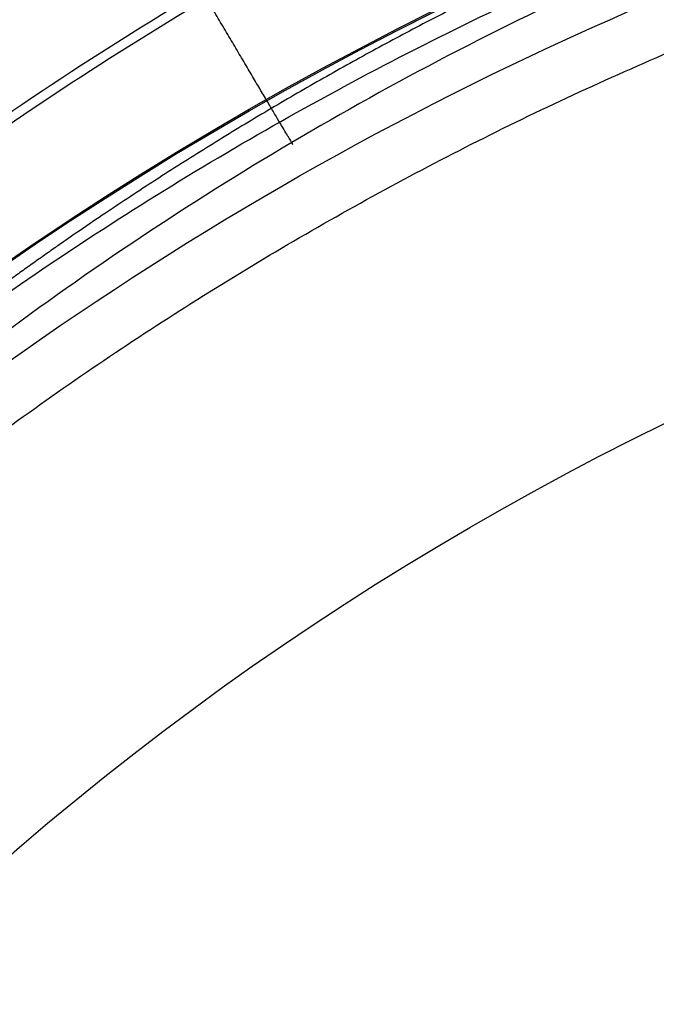
# Model space of a CAD drawing. Units: millimetres. Extents: x 25454.41 to 25457.33, y 4073.07 to 4075.71.
# Drawn here: x 25455.26 to 25455.46, y 4074.83 to 4075.14 of the extents above; entities that cross this region are included whole.
import ezdxf

# ---------------------------------------------------------------- set-up
doc = ezdxf.new("R2010")
doc.units = ezdxf.units.MM
doc.header["$MEASUREMENT"] = 0
doc.layers.add('Predeterminado', color=7, linetype='Continuous', true_color=0x000000)

msp = doc.modelspace()

# ---------------------------------------------------------------- linework, layer by layer
at = {"layer": 'Predeterminado', "extrusion": (0, 0.0172637143551299, 0.9998509709785077)}
for centre, radius in [((-25455.87322546634, -4073.588029182668, 68.64472116695694), 1.092199999999139), ((-25455.87322546635, -4073.58802918267, 68.61664298793549), 1.092199999991863)]:
    msp.add_circle(centre, radius, dxfattribs=at)
at = {"layer": 'Predeterminado'}
for points, knots in [([(25454.60116303324, 4073.525199938433, -3.682832283013012), (25454.53681724374, 4073.626830739951, -3.716322735694775), (25454.49244966964, 4073.740032813551, -3.744916385700899), (25454.43156827398, 4073.974019688053, -3.788694645973486), (25454.41595165527, 4074.096852422108, -3.804861246766574), (25454.41454219562, 4074.468287337753, -3.837402323005607), (25454.47627173354, 4074.720459997041, -3.837262918690012), (25454.71927991202, 4075.167013390779, -3.813435144815214), (25454.90092764307, 4075.360905941394, -3.790283018994175), (25455.34477213468, 4075.631869640652, -3.75069227314722), (25455.60710421102, 4075.709075192136, -3.734010090903884), (25455.87323265252, 4075.704455538271, -3.734681547057674)], [0, 0, 0, 0, 0.3596286292538151, 0.3596286292538151, 0.7192572585076302, 0.7192572585076302, 1.43851451701526, 1.43851451701526, 2.157771775522891, 2.157771775522891, 2.877029034030521, 2.877029034030521, 2.877029034030521, 2.877029034030521]), ([(25454.60116303324, 4073.525199938433, -0.8404200000000004), (25454.53681724374, 4073.626830739951, -0.8069295473187109), (25454.49244966964, 4073.740032813551, -0.7783358973129134), (25454.43156827398, 4073.974019688053, -0.7345576370407736), (25454.41595165527, 4074.096852422108, -0.7183910362478007), (25454.41454219562, 4074.468287337753, -0.6858499600087787), (25454.47627173354, 4074.720459997041, -0.6859893643239185), (25454.71927991202, 4075.167013390779, -0.70981713819693), (25454.90092764306, 4075.360905941394, -0.7329692640166331), (25455.34477213467, 4075.631869640652, -0.7725600098603246), (25455.60710421102, 4075.709075192136, -0.7892421921017312), (25455.87323265252, 4075.704455538271, -0.7885707359459841)], [0, 0, 0, 0, 0.3596286292538151, 0.3596286292538151, 0.7192572585076302, 0.7192572585076302, 1.43851451701526, 1.43851451701526, 2.157771775522891, 2.157771775522891, 2.877029034030521, 2.877029034030521, 2.877029034030521, 2.877029034030521]), ([(25454.60116303324, 4073.525199938433, -3.756332283013012), (25454.53761946597, 4073.62877272374, -3.790003400061131), (25454.49207516084, 4073.743715324811, -3.818081437860356), (25454.43103527087, 4073.982375455191, -3.861438540813418), (25454.41603007392, 4074.107141554185, -3.87719821107286), (25454.41764541708, 4074.483237064431, -3.908547235020457), (25454.48295801743, 4074.736343353106, -3.90754013127857), (25454.73104430718, 4075.180169960711, -3.882882768970595), (25454.91386424034, 4075.370433819399, -3.859837982108409), (25455.3545794384, 4075.634512607024, -3.820798694048194), (25455.61269397107, 4075.708663300002, -3.804824505978637), (25455.87322908287, 4075.704104228018, -3.805119989150504)], [0, 0, 0, 0, 0.3596286292538151, 0.3596286292538151, 0.7192572585076302, 0.7192572585076302, 1.43851451701526, 1.43851451701526, 2.157771775522891, 2.157771775522891, 2.877029034030521, 2.877029034030521, 2.877029034030521, 2.877029034030521]), ([(25454.60116303324, 4073.525199938433, -0.7669200000000002), (25454.53761946597, 4073.62877272374, -0.7332488829523482), (25454.49207516084, 4073.743715324811, -0.7051708451534585), (25454.43103527086, 4073.982375455191, -0.661813742200845), (25454.41603007392, 4074.107141554185, -0.6460540719415133), (25454.41764541707, 4074.483237064431, -0.6147050479939049), (25454.48295801743, 4074.736343353106, -0.615712151735311), (25454.73104430718, 4075.180169960711, -0.6403695140414618), (25454.91386424033, 4075.370433819399, -0.6634143009023032), (25455.3545794384, 4075.634512607024, -0.7024535889592775), (25455.61269397107, 4075.708663300002, -0.7184277770269369), (25455.87322908287, 4075.704104228018, -0.7181322938531536)], [0, 0, 0, 0, 0.3596286292538151, 0.3596286292538151, 0.7192572585076302, 0.7192572585076302, 1.43851451701526, 1.43851451701526, 2.157771775522891, 2.157771775522891, 2.877029034030521, 2.877029034030521, 2.877029034030521, 2.877029034030521]), ([(25454.60116303325, 4073.525199938433, -3.829832283013013), (25454.5384216882, 4073.630714707532, -3.863684064427488), (25454.49170065204, 4073.747397836073, -3.891246490019813), (25454.43050226776, 4073.990731222329, -3.934182435653351), (25454.41610849259, 4074.117430686264, -3.949535175379147), (25454.42074863854, 4074.498186791111, -3.979692147035308), (25454.48964430132, 4074.752226709173, -3.977817343867129), (25454.74280870235, 4075.193326530644, -3.952330393125977), (25454.92680083762, 4075.379961697405, -3.929392945222645), (25455.36438674213, 4075.637155573397, -3.890905114949169), (25455.61828373112, 4075.708251407868, -3.87563892105339), (25455.87322551323, 4075.703752917766, -3.875558431243336)], [0, 0, 0, 0, 0.3596286292538151, 0.3596286292538151, 0.7192572585076302, 0.7192572585076302, 1.43851451701526, 1.43851451701526, 2.157771775522891, 2.157771775522891, 2.877029034030521, 2.877029034030521, 2.877029034030521, 2.877029034030521]), ([(25454.60116303324, 4073.525199938433, -0.6934200000000003), (25454.5384216882, 4073.630714707532, -0.6595682185859859), (25454.49170065204, 4073.747397836073, -0.632005792994004), (25454.43050226776, 4073.990731222329, -0.5890698473609168), (25454.41610849258, 4074.117430686264, -0.5737171076352262), (25454.42074863854, 4074.498186791111, -0.5435601359790314), (25454.48964430132, 4074.752226709173, -0.5454349391467039), (25454.74280870234, 4075.193326530644, -0.5709218898859938), (25454.92680083762, 4075.379961697405, -0.5938593377879735), (25455.36438674212, 4075.637155573397, -0.6323471680582305), (25455.61828373111, 4075.708251407868, -0.6476133619521428), (25455.87322551323, 4075.703752917766, -0.6476938517603231)], [0, 0, 0, 0, 0.3596286292538151, 0.3596286292538151, 0.7192572585076302, 0.7192572585076302, 1.43851451701526, 1.43851451701526, 2.157771775522891, 2.157771775522891, 2.877029034030521, 2.877029034030521, 2.877029034030521, 2.877029034030521]), ([(25454.67947631323, 4073.564801078432, -3.683119323012437), (25454.6185893877, 4073.660123047263, -3.714689388026501), (25454.57643135204, 4073.765678752867, -3.744093204355762), (25454.51881836855, 4073.984947775152, -3.788138605472579), (25454.50376863093, 4074.10024905286, -3.80441633421764), (25454.50136743386, 4074.449383518901, -3.837215139801238), (25454.55855495061, 4074.686990918328, -3.837247191891236), (25454.78596048348, 4075.108335911827, -3.813580299574612), (25454.95652089093, 4075.291601165772, -3.790414674771042), (25455.37438665012, 4075.548219514757, -3.750721042176815), (25455.62192902354, 4075.621315064162, -3.733868991800186), (25455.87325685887, 4075.617181870231, -3.734583547183246)], [0, 0, 0, 0, 0.3596286292538151, 0.3596286292538151, 0.7192572585076302, 0.7192572585076302, 1.43851451701526, 1.43851451701526, 2.157771775522891, 2.157771775522891, 2.877029034030521, 2.877029034030521, 2.877029034030521, 2.877029034030521]), ([(25454.67947631323, 4073.564801078432, -0.8401329600000002), (25454.6185893877, 4073.660123047263, -0.8085628949863841), (25454.57643135204, 4073.765678752867, -0.779159078657433), (25454.51881836855, 4073.984947775152, -0.7351136775410396), (25454.50376863093, 4074.10024905286, -0.7188359487960885), (25454.50136743386, 4074.449383518901, -0.686037143212509), (25454.55855495061, 4074.686990918328, -0.6860050911220898), (25454.78596048347, 4075.108335911827, -0.7096719834370415), (25454.95652089093, 4075.291601165772, -0.7328376082393573), (25455.37438665012, 4075.548219514757, -0.7725312408305118), (25455.62192902354, 4075.621315064162, -0.7893832912053202), (25455.87325685887, 4075.617181870231, -0.7886687358204115)], [0, 0, 0, 0, 0.3596286292538151, 0.3596286292538151, 0.7192572585076302, 0.7192572585076302, 1.43851451701526, 1.43851451701526, 2.157771775522891, 2.157771775522891, 2.877029034030521, 2.877029034030521, 2.877029034030521, 2.877029034030521]), ([(25454.67939757324, 4073.564892518431, -3.830253923012438), (25454.62012382368, 4073.664108724724, -3.862184007673526), (25454.57562001531, 4073.773153273385, -3.890551354774537), (25454.51770867862, 4074.001782571792, -3.933744786435311), (25454.50389258213, 4074.120954311676, -3.949203989741014), (25454.5075733359, 4074.479413500707, -3.979606109258521), (25454.57194774659, 4074.718878762932, -3.977896765533266), (25454.80953360141, 4075.134740163024, -3.95256585831422), (25454.9824414177, 4075.310727894165, -3.92961608986098), (25455.39403532446, 4075.553544566592, -3.891029397201779), (25455.63312669215, 4075.620519292666, -3.875596369716812), (25455.87324970693, 4075.616507294406, -3.875558431243506)], [0, 0, 0, 0, 0.3596286292538151, 0.3596286292538151, 0.7192572585076302, 0.7192572585076302, 1.43851451701526, 1.43851451701526, 2.157771775522891, 2.157771775522891, 2.877029034030521, 2.877029034030521, 2.877029034030521, 2.877029034030521]), ([(25454.67939757324, 4073.564892518431, -0.69299836), (25454.62012382368, 4073.664108724724, -0.6610682753393474), (25454.57562001531, 4073.773153273385, -0.6327009282386629), (25454.51770867862, 4074.001782571792, -0.5895074965783154), (25454.50389258213, 4074.120954311676, -0.5740482932727138), (25454.5075733359, 4074.479413500707, -0.5436461737551797), (25454.57194774658, 4074.718878762932, -0.5453555174799615), (25454.8095336014, 4075.134740163024, -0.570686424697261), (25454.98244141769, 4075.310727894165, -0.5936361931492291), (25455.39403532446, 4075.553544566592, -0.6322228858054029), (25455.63312669215, 4075.620519292666, -0.6476559132886122), (25455.87324970692, 4075.616507294406, -0.6476938517601526)], [0, 0, 0, 0, 0.3596286292538151, 0.3596286292538151, 0.7192572585076302, 0.7192572585076302, 1.43851451701526, 1.43851451701526, 2.157771775522891, 2.157771775522891, 2.877029034030521, 2.877029034030521, 2.877029034030521, 2.877029034030521]), ([(25454.75778959323, 4073.604402218431, -3.683406363011861), (25454.70036153168, 4073.693415354575, -3.713056040358226), (25454.66041303444, 4073.791324692183, -3.743270023010625), (25454.60606846313, 4073.995875862251, -3.787582564971671), (25454.5915856066, 4074.103645683613, -3.803971421668706), (25454.5881926721, 4074.43047970005, -3.837027956596869), (25454.64083816769, 4074.653521839616, -3.83723146509246), (25454.85264105493, 4075.049658432875, -3.81372545433401), (25455.0121141388, 4075.22229639015, -3.790546330547909), (25455.40400116556, 4075.464569388862, -3.75074981120641), (25455.63675383605, 4075.533554936188, -3.733727892696488), (25455.87328106521, 4075.52990820219, -3.734485547308819)], [0, 0, 0, 0, 0.3596286292538151, 0.3596286292538151, 0.7192572585076302, 0.7192572585076302, 1.43851451701526, 1.43851451701526, 2.157771775522891, 2.157771775522891, 2.877029034030521, 2.877029034030521, 2.877029034030521, 2.877029034030521]), ([(25454.75778959323, 4073.604402218431, -0.83984592), (25454.70036153168, 4073.693415354575, -0.8101962426540575), (25454.66041303444, 4073.791324692183, -0.7799822600019525), (25454.60606846313, 4073.995875862251, -0.7356697180413057), (25454.59158560659, 4074.103645683613, -0.7192808613443765), (25454.5881926721, 4074.43047970005, -0.6862243264162393), (25454.64083816769, 4074.653521839616, -0.6860208179202614), (25454.85264105493, 4075.049658432875, -0.709526828677153), (25455.0121141388, 4075.22229639015, -0.7327059524620815), (25455.40400116556, 4075.464569388862, -0.7725024718006992), (25455.63675383605, 4075.533554936188, -0.7895243903089092), (25455.87328106521, 4075.52990820219, -0.7887667356948389)], [0, 0, 0, 0, 0.3596286292538151, 0.3596286292538151, 0.7192572585076302, 0.7192572585076302, 1.43851451701526, 1.43851451701526, 2.157771775522891, 2.157771775522891, 2.877029034030521, 2.877029034030521, 2.877029034030521, 2.877029034030521]), ([(25454.75771085323, 4073.60449365843, -3.757040963011862), (25454.70109374542, 4073.695459048246, -3.786869995638894), (25454.65997620651, 4073.79511670144, -3.816563121269943), (25454.6054917763, 4074.004354891753, -3.860444851094471), (25454.59163113913, 4074.11406181035, -3.876422112885794), (25454.59129535268, 4074.445559955177, -3.908274014039302), (25454.64754467977, 4074.669526328154, -3.907603826145932), (25454.8644497777, 4075.062906114139, -3.883263388918236), (25455.02509806829, 4075.231895240538, -3.860192782523612), (25455.41384253618, 4075.467251474324, -3.820951745330399), (25455.64236174462, 4075.533171056826, -3.804640855538361), (25455.87327748292, 4075.529584936618, -3.805021989276247)], [0, 0, 0, 0, 0.3596286292538151, 0.3596286292538151, 0.7192572585076302, 0.7192572585076302, 1.43851451701526, 1.43851451701526, 2.157771775522891, 2.157771775522891, 2.877029034030521, 2.877029034030521, 2.877029034030521, 2.877029034030521]), ([(25454.75771085323, 4073.60449365843, -0.7662113199999999), (25454.70109374541, 4073.695459048246, -0.7363822873733832), (25454.65997620651, 4073.79511670144, -0.7066891617426372), (25454.6054917763, 4074.004354891753, -0.6628074319185098), (25454.59163113913, 4074.11406181035, -0.6468301701272889), (25454.59129535267, 4074.445559955177, -0.6149782689737836), (25454.64754467976, 4074.669526328154, -0.6156484568667402), (25454.8644497777, 4075.062906114139, -0.6399888940928407), (25455.02509806829, 4075.231895240538, -0.6630595004862831), (25455.41384253618, 4075.467251474324, -0.7023005376766371), (25455.64236174461, 4075.533171056826, -0.7186114274669952), (25455.87327748292, 4075.529584936618, -0.7182302937274104)], [0, 0, 0, 0, 0.3596286292538151, 0.3596286292538151, 0.7192572585076302, 0.7192572585076302, 1.43851451701526, 1.43851451701526, 2.157771775522891, 2.157771775522891, 2.877029034030521, 2.877029034030521, 2.877029034030521, 2.877029034030521]), ([(25454.75769510523, 4073.604511946431, -3.830567883011862), (25454.70188745083, 4073.697431332243, -3.860578835630155), (25454.65959897063, 4073.798839507032, -3.889754351491389), (25454.60497019356, 4074.012769929428, -3.933212941021001), (25454.59172922088, 4074.124416912206, -3.948782975261556), (25454.59444229454, 4074.460588810111, -3.979444410217118), (25454.65428909741, 4074.685486797329, -3.977911390542925), (25454.87628370377, 4075.076124527055, -3.952758240391328), (25455.03810086844, 4075.241472176606, -3.92980697654318), (25455.42369173229, 4075.469924472117, -3.891140302372609), (25455.64797276488, 4075.532783563879, -3.875548499169567), (25455.87327390062, 4075.529261671046, -3.875558431243676)], [0, 0, 0, 0, 0.3596286292538151, 0.3596286292538151, 0.7192572585076302, 0.7192572585076302, 1.43851451701526, 1.43851451701526, 2.157771775522891, 2.157771775522891, 2.877029034030521, 2.877029034030521, 2.877029034030521, 2.877029034030521]), ([(25454.75769510523, 4073.604511946431, -0.6926844), (25454.70188745082, 4073.697431332243, -0.662673447382117), (25454.65959897063, 4073.798839507032, -0.633497931521194), (25454.60497019356, 4074.012769929428, -0.5900393419919843), (25454.59172922088, 4074.124416912206, -0.5744693077515262), (25454.59444229453, 4074.460588810111, -0.5438078727959439), (25454.65428909741, 4074.685486797329, -0.5453408924696972), (25454.87628370377, 4075.076124527055, -0.5704940426196615), (25455.03810086844, 4075.241472176606, -0.5934453064666197), (25455.42369173229, 4075.469924472117, -0.6321119806343551), (25455.64797276488, 4075.532783563879, -0.6477037838357477), (25455.87327390062, 4075.529261671046, -0.6476938517599821)], [0, 0, 0, 0, 0.3596286292538151, 0.3596286292538151, 0.7192572585076302, 0.7192572585076302, 1.43851451701526, 1.43851451701526, 2.157771775522891, 2.157771775522891, 2.877029034030521, 2.877029034030521, 2.877029034030521, 2.877029034030521]), ([(25455.87322551323, 4075.484865664938, -0.9053055076617492), (25455.78344994882, 4075.484841060235, -0.9053055076617497), (25455.60183014099, 4075.465571150674, -0.9053055076617489), (25455.3405937807, 4075.379425780842, -0.9053055076617497), (25455.12157703229, 4075.249944198489, -0.9053055076617494), (25455.00036851456, 4075.143008751208, -0.9053055076617492), (25454.95231418785, 4075.093144742129, -0.9053055076617491)], [0, 0, 0, 0, 0.2812538545112242, 0.5690251130440751, 0.8567905809853623, 1.073743392929675, 1.073743392929675, 1.073743392929675, 1.073743392929675]), ([(25455.87321786493, 4075.373884712455, -1.697593503596463), (25455.79120810476, 4075.373857140281, -1.697593539563119), (25455.7092634548, 4075.36515852, -1.697593444231684), (25455.62908173216, 4075.347990797289, -1.697593507869492), (25455.58805706702, 4075.339205966704, -1.697593471966672), (25455.50697875723, 4075.317208913892, -1.697593270977123), (25455.42872166364, 4075.286652412301, -1.697593493788815), (25455.39051355904, 4075.26930076463, -1.697593511511275), (25455.35113029163, 4075.251415007596, -1.697593504733898), (25455.27669549908, 4075.212475691148, -1.697593316833968), (25455.20687234245, 4075.16579327096, -1.69759351058541), (25455.17430640615, 4075.141462190374, -1.697593515708874), (25455.14389058771, 4075.118737245289, -1.697593505894752), (25455.10439939111, 4075.086106611149, -1.697593382001658), (25455.0671687166, 4075.050999111379, -1.69759340446153), (25455.0577114516, 4075.041773743359, -1.697593414577727)], [8.913597113082372e-06, 8.913597113082372e-06, 8.913597113082372e-06, 8.913597113082372e-06, 0.2324083632048352, 0.2324083632048352, 0.2324083632048352, 0.3513146182808159, 0.4702410703236647, 0.4702410703236647, 0.4702410703236647, 0.5928258933195436, 0.7080347660418278, 0.7080347660418278, 0.7080347660418278, 0.815637755064706, 0.853092921926125, 0.853092921926125, 0.853092921926125, 0.853092921926125]), ([(25455.87321786493, 4075.373884712455, -1.697593503596463), (25455.79120810476, 4075.373857140281, -1.697593539563119), (25455.7092634548, 4075.36515852, -1.697593444231684), (25455.62908173216, 4075.347990797289, -1.697593507869492), (25455.58805706702, 4075.339205966704, -1.697593471966672), (25455.50697875723, 4075.317208913892, -1.697593270977123), (25455.42872166364, 4075.286652412301, -1.697593493788815), (25455.39051355904, 4075.26930076463, -1.697593511511275), (25455.35113029163, 4075.251415007596, -1.697593504733898), (25455.27669549908, 4075.212475691148, -1.697593316833968), (25455.20687234245, 4075.16579327096, -1.69759351058541), (25455.17430640615, 4075.141462190374, -1.697593515708874), (25455.14389058771, 4075.118737245289, -1.697593505894752), (25455.10439939111, 4075.086106611149, -1.697593382001658), (25455.0671687166, 4075.050999111379, -1.69759340446153), (25455.0577114516, 4075.041773743359, -1.697593414577727)], [8.913597113082372e-06, 8.913597113082372e-06, 8.913597113082372e-06, 8.913597113082372e-06, 0.2324083632048352, 0.2324083632048352, 0.2324083632048352, 0.3513146182808159, 0.4702410703236647, 0.4702410703236647, 0.4702410703236647, 0.5928258933195436, 0.7080347660418278, 0.7080347660418278, 0.7080347660418278, 0.815637755064706, 0.853092921926125, 0.853092921926125, 0.853092921926125, 0.853092921926125]), ([(25455.87322551323, 4075.357888889464, -0.8964666083345916), (25455.79235895447, 4075.357863288788, -0.8964666083345917), (25455.62876318218, 4075.340498701349, -0.8964666083345915), (25455.39345427908, 4075.262892085572, -0.8964666083345916), (25455.19619133242, 4075.146259922774, -0.8964666083345922), (25455.08702583937, 4075.049945297915, -0.8964666083345917), (25455.04375176347, 4075.005041629848, -0.8964666083345916)], [0, 0, 0, 0, 0.2812538545112242, 0.5690251130440751, 0.8567905809853623, 1.073685514543792, 1.073685514543792, 1.073685514543792, 1.073685514543792]), ([(25455.87321971477, 4075.303444399731, -1.753362545120915), (25455.79617761622, 4075.30341809732, -1.753362533425296), (25455.71913459881, 4075.295239100483, -1.753362565718887), (25455.64379980016, 4075.2791051437, -1.753362544852652), (25455.60585119665, 4075.270978195611, -1.753362556549521), (25455.52963726798, 4075.250368310817, -1.753362625198212), (25455.4560644169, 4075.221706978353, -1.753362550851052), (25455.41961857708, 4075.205154407247, -1.753362544740305), (25455.38373113738, 4075.188855530649, -1.753362546572975), (25455.31371891288, 4075.152378589515, -1.753362610836846), (25455.24801969616, 4075.108607654901, -1.753362546674667), (25455.21644710752, 4075.085017445354, -1.753362544500058), (25455.18966002633, 4075.065002892949, -1.75336254685263), (25455.15244565389, 4075.034444355442, -1.753362589079897), (25455.11734226243, 4075.001540763825, -1.753362582784962), (25455.10684633247, 4074.99130077714, -1.753362579026346)], [-1.367546524152989e-05, -1.367546524152989e-05, -1.367546524152989e-05, -1.367546524152989e-05, 0.2330246483606662, 0.2330246483606662, 0.2330246483606662, 0.3504132728714554, 0.4714912652835228, 0.4714912652835228, 0.4714912652835228, 0.5907140846901351, 0.7099277388881422, 0.7099277388881422, 0.7099277388881422, 0.8110719924941779, 0.855424446773279, 0.855424446773279, 0.855424446773279, 0.855424446773279]), ([(25455.87323267394, 4075.300464953767, -1.752943716841386), (25455.79640706796, 4075.300439619638, -1.75294373772879), (25455.71958046287, 4075.292284445153, -1.75294367988419), (25455.64445681866, 4075.276198495997, -1.752943717345507), (25455.60601811545, 4075.267967554763, -1.752943695449908), (25455.53002169347, 4075.247349786552, -1.752943574240019), (25455.4566716751, 4075.218708851301, -1.75294370707419), (25455.42087370911, 4075.202451660928, -1.75294371733024), (25455.38397457813, 4075.185694296963, -1.752943712892074), (25455.3142065804, 4075.149197030722, -1.752943599517991), (25455.24876285876, 4075.105442176753, -1.752943714950968), (25455.21825089348, 4075.082645651049, -1.752943717676375), (25455.18975332544, 4075.061354084499, -1.752943711475488), (25455.15273942425, 4075.030770941242, -1.752943636774954), (25455.11784285719, 4074.997864448048, -1.752943649822905), (25455.10897870789, 4074.989217698635, -1.752943655778395)], [8.913275944291074e-06, 8.913275944291074e-06, 8.913275944291074e-06, 8.913275944291074e-06, 0.2323999708616914, 0.2323999708616914, 0.2323999708616914, 0.3513078336833202, 0.4702358937449028, 0.4702358937449028, 0.4702358937449028, 0.5928223742247851, 0.7080328046999699, 0.7080328046999699, 0.7080328046999699, 0.8156372486356885, 0.8530929219328833, 0.8530929219328833, 0.8530929219328833, 0.8530929219328833]), ([(25455.87323101558, 4075.248121262064, -1.679977156462917), (25455.80009335882, 4075.248096527068, -1.67997712548753), (25455.72691046293, 4075.240327456761, -1.679977208196567), (25455.65538604677, 4075.225008617299, -1.67997715295818), (25455.61935524826, 4075.21729249665, -1.679977183075134), (25455.5469725533, 4075.197719196335, -1.679977359052083), (25455.47709908179, 4075.170498485626, -1.679977166357771), (25455.44249635295, 4075.154782910638, -1.679977150022617), (25455.40842370138, 4075.139308388812, -1.679977154273226), (25455.34193218445, 4075.10466641236, -1.679977319247613), (25455.27953706195, 4075.063096271508, -1.679977152640323), (25455.24956094909, 4075.040698837386, -1.679977146563473), (25455.2241282977, 4075.021696355904, -1.679977152243212), (25455.18878652953, 4074.992676021218, -1.679977260713827), (25455.15544793483, 4074.961426565793, -1.679977243914464), (25455.14547988776, 4074.951701615903, -1.679977229432943)], [-1.367546832381043e-05, -1.367546832381043e-05, -1.367546832381043e-05, -1.367546832381043e-05, 0.2330172908479298, 0.2330172908479298, 0.2330172908479298, 0.3504073030326623, 0.4714867267314145, 0.4714867267314145, 0.4714867267314145, 0.5907109554943475, 0.7099260189403316, 0.7099260189403316, 0.7099260189403316, 0.8110714681924177, 0.8554244467705756, 0.8554244467705756, 0.8554244467705756, 0.8554244467705756]), ([(25455.87323101558, 4075.248121262064, -1.679977156462917), (25455.80009335882, 4075.248096527068, -1.67997712548753), (25455.72691046293, 4075.240327456761, -1.679977208196567), (25455.65538604677, 4075.225008617299, -1.67997715295818), (25455.61935524826, 4075.21729249665, -1.679977183075134), (25455.5469725533, 4075.197719196335, -1.679977359052083), (25455.47709908179, 4075.170498485626, -1.679977166357771), (25455.44249635295, 4075.154782910638, -1.679977150022617), (25455.40842370138, 4075.139308388812, -1.679977154273226), (25455.34193218445, 4075.10466641236, -1.679977319247613), (25455.27953706195, 4075.063096271508, -1.679977152640323), (25455.24956094909, 4075.040698837386, -1.679977146563473), (25455.2241282977, 4075.021696355904, -1.679977152243212), (25455.18878652953, 4074.992676021218, -1.679977260713827), (25455.15544793483, 4074.961426565793, -1.679977243914464), (25455.14547988776, 4074.951701615903, -1.679977229432943)], [-1.367546832381043e-05, -1.367546832381043e-05, -1.367546832381043e-05, -1.367546832381043e-05, 0.2330172908479298, 0.2330172908479298, 0.2330172908479298, 0.3504073030326623, 0.4714867267314145, 0.4714867267314145, 0.4714867267314145, 0.5907109554943475, 0.7099260189403316, 0.7099260189403316, 0.7099260189403316, 0.8110714681924177, 0.8554244467705756, 0.8554244467705756, 0.8554244467705756, 0.8554244467705756]), ([(25456.94042546634, 4074.165092876407, -1.743839293787565), (25456.94047186255, 4074.299140181952, -1.746153793108115), (25456.88719524157, 4074.578534204364, -1.750977890634127), (25456.68946123078, 4074.879536252847, -1.75617507855125), (25456.46250558941, 4075.063538947432, -1.759352121982817), (25456.2132691745, 4075.192833363194, -1.761584556541774), (25456.00731820317, 4075.232228999843, -1.762264772931662), (25455.87322546634, 4075.232133832635, -1.762263129747356), (25455.7391581809, 4075.232180221921, -1.762263930718081), (25455.45972251444, 4075.178911540714, -1.761344178351912), (25455.15867560125, 4074.981206998028, -1.757930554871253), (25454.97464548084, 4074.754285179656, -1.754012457507709), (25454.84533179357, 4074.505085908189, -1.74970971123358), (25454.80593028495, 4074.299165629521, -1.746154232493158), (25454.80602546634, 4074.165092876407, -1.743839293787571), (25454.80591504106, 4074.030999117539, -1.741523992390588), (25454.84536172706, 4073.825141092369, -1.737969588536997), (25454.97461014843, 4073.575851885814, -1.733665289417777), (25455.11321077166, 4073.40519144655, -1.730718617202867), (25455.28389665334, 4073.266611474789, -1.728325855564152), (25455.53322301056, 4073.137382320249, -1.726094547824202), (25455.73911172139, 4073.097941510553, -1.725413551463427), (25455.87322546634, 4073.098051920178, -1.725415457827778), (25456.00733921205, 4073.097941511342, -1.725413551477049), (25456.21322792061, 4073.137382318644, -1.726094547796493), (25456.46255428403, 4073.266611478282, -1.728325855624377), (25456.63324016043, 4073.405191445966, -1.730718617192844), (25456.77184078771, 4073.575851890505, -1.733665289498683), (25456.90108920402, 4073.825141090844, -1.737969588510683), (25456.94053589242, 4074.030999118292, -1.741523992403543), (25456.94042546634, 4074.165092876407, -1.743839293787565)], [0, 0, 0, 0, 0.4022813322188843, 0.8381557391247078, 1.0583890012339, 1.274030155358947, 1.676311487575762, 1.676311487575762, 1.676311487575762, 2.078592819790645, 2.514467226701806, 2.734700488810077, 2.950341642931248, 3.352622975151424, 3.352622975151424, 3.352622975151424, 3.754904307367725, 3.97054546149007, 4.190778723594283, 4.411011976381578, 4.626653130508987, 5.028934462723643, 5.028934462723643, 5.028934462723643, 5.431215794938177, 5.646856949066295, 5.867090211169721, 6.087323463947557, 6.302964618076969, 6.705245950296265, 6.705245950296265, 6.705245950296265, 6.705245950296265]), ([(25456.81542546634, 4074.168598760081, -1.540791379308409), (25456.8171172587, 4074.41550703976, -1.545054568659615), (25456.61066008522, 4074.905923478125, -1.553522239895461), (25456.12017055125, 4075.112349884778, -1.55708645758706), (25455.87322546634, 4075.110658344936, -1.557057250973797), (25455.62628038469, 4075.11234988516, -1.557086457593656), (25455.13579084917, 4074.905923479838, -1.553522239924935), (25454.92933367438, 4074.415507042989, -1.545054568715379), (25454.93102546634, 4074.168598760082, -1.54079137930842), (25454.92933367436, 4073.921690477192, -1.536528189901788), (25455.13579084913, 4073.431274040298, -1.528060518691441), (25455.62628038467, 4073.224847635015, -1.524496301023337), (25455.87322546634, 4073.226539175226, -1.524525507643016), (25456.12017055125, 4073.224847635387, -1.524496301029791), (25456.61066008524, 4073.431274042031, -1.528060518721348), (25456.81711725867, 4073.921690480403, -1.536528189957191), (25456.81542546634, 4074.168598760081, -1.540791379308409)], [0, 0, 0, 0, 0.7399834496079853, 1.479966907452667, 1.479966907452667, 1.479966907452667, 2.219950357067547, 2.95993381490454, 2.95993381490454, 2.95993381490454, 3.69991727274339, 4.43990072235545, 4.43990072235545, 4.43990072235545, 5.179884180199501, 5.919867629806356, 5.919867629806356, 5.919867629806356, 5.919867629806356])]:
    msp.add_open_spline(points, degree=3, knots=knots, dxfattribs=at)
for points, weights, knots in [([(25455.87322145762, 4075.3486421802, -1.740479568708168), (25455.79299462402, 4075.348615226043, -1.740479587163579), (25455.7128103523, 4075.340103469585, -1.740479535595327), (25455.63436822916, 4075.323307801571, -1.740479568754655), (25455.59423257989, 4075.314713397539, -1.740479549228138), (25455.51490147919, 4075.293190592816, -1.740479441265443), (25455.43833149082, 4075.263292678841, -1.740479559282075), (25455.40095195076, 4075.24631729763, -1.740479568335076), (25455.36242268989, 4075.228819474857, -1.740479564313116), (25455.28959237581, 4075.190719800784, -1.740479463333685), (25455.2212749126, 4075.145043915791, -1.740479565867193), (25455.18941509591, 4075.121240406828, -1.740479568229094), (25455.15965873969, 4075.09900824948, -1.740479562646779), (25455.12101925107, 4075.067081593837, -1.740479496125689), (25455.08459105295, 4075.032730833673, -1.740479507650738), (25455.07533770473, 4075.023704403705, -1.740479512937973)], [0.8534674827338565, 0.8534675715840127, 0.8534673232142286, 0.853467483054418, 0.8534673888975566, 0.8534668694488456, 0.8534674373364783, 0.8534674809194661, 0.8534674615726721, 0.853466975583246, 0.8534674690513293, 0.8534674803971923, 0.8534674535651567, 0.8534671334021886, 0.8534671888718062, 0.853467216496948], [8.913362602682786e-06, 8.913362602682786e-06, 8.913362602682786e-06, 8.913362602682786e-06, 0.2324041670075102, 0.2324041670075102, 0.2324041670075102, 0.3513112259610141, 0.4702384820179298, 0.4702384820179298, 0.4702384820179298, 0.5928241337606548, 0.7080337853639423, 0.7080337853639423, 0.7080337853639423, 0.8156375018474933, 0.8530929219282803, 0.8530929219282803, 0.8530929219282803, 0.8530929219282803]), ([(25455.87323060461, 4075.260589219932, -1.728123871479772), (25455.79921228353, 4075.260564310305, -1.72812385764967), (25455.72515851781, 4075.252702860563, -1.728123896343222), (25455.6527746171, 4075.23720013938, -1.728123871498122), (25455.61631166832, 4075.229391447849, -1.728123885572992), (25455.54306551702, 4075.209584555265, -1.728123967593467), (25455.47235833828, 4075.182039124288, -1.72812387901531), (25455.43734030001, 4075.166134934662, -1.728123871766962), (25455.40285871577, 4075.15047465192, -1.728123874015469), (25455.33557373406, 4075.115419144935, -1.728123950855187), (25455.27243399865, 4075.073352967579, -1.728123874383892), (25455.24209815006, 4075.050686747079, -1.728123871851527), (25455.21636030042, 4075.031456202913, -1.728123874707784), (25455.18059649918, 4075.00208921012, -1.728123925190593), (25455.14686019021, 4074.97046695343, -1.728123917746818), (25455.13677318092, 4074.960625926631, -1.728123910351837)], [0.8536356945739267, 0.8536356057048301, 0.8536358513015465, 0.8536356954752005, 0.8536357829483114, 0.8536363088360128, 0.8536357417355931, 0.8536356957569151, 0.853635710186804, 0.8536362009574527, 0.8536357125275329, 0.8536356962925381, 0.853635714597071, 0.8536360370409964, 0.85363598950283, 0.8536359577183685], [-1.367546581205618e-05, -1.367546581205618e-05, -1.367546581205618e-05, -1.367546581205618e-05, 0.233020969627436, 0.233020969627436, 0.233020969627436, 0.3504102879713094, 0.4714889960227094, 0.4714889960227094, 0.4714889960227094, 0.5907125201035338, 0.7099268789215816, 0.7099268789215816, 0.7099268789215816, 0.811071730347293, 0.8554244467744536, 0.8554244467744536, 0.8554244467744536, 0.8554244467744536]), ([(25456.95810313587, 4074.165219287029, -1.736518054557097), (25456.95815030159, 4074.301487022093, -1.738870892443754), (25456.90399117538, 4074.585509079797, -1.743774898995679), (25456.7029817952, 4074.891497084353, -1.749058175774558), (25456.47226674047, 4075.078547696414, -1.752287845493461), (25456.21890183861, 4075.209983816078, -1.754557259316774), (25456.00953938721, 4075.250032021307, -1.755248743145699), (25455.87322546634, 4075.2499352783, -1.755247072753962), (25455.73693742042, 4075.249982436992, -1.755247886999232), (25455.45287302883, 4075.195831382062, -1.754312899355571), (25455.14683941645, 4074.994851958119, -1.750842730742274), (25454.95976092422, 4074.764171286623, -1.74685973200925), (25454.82830521386, 4074.510844143509, -1.742485712704076), (25454.78825103937, 4074.301512893162, -1.738871339148633), (25454.78834779681, 4074.165219287029, -1.736518054556659), (25454.78823554236, 4074.028904327528, -1.734164401274273), (25454.82833564439, 4073.819636360564, -1.730551120375945), (25454.95972500507, 4073.56621779492, -1.726175522572034), (25455.10062148566, 4073.392730442695, -1.723180040007301), (25455.27413469387, 4073.25185496322, -1.7207476435017), (25455.52759103057, 4073.120485183711, -1.71847937514805), (25455.73689018909, 4073.080391058119, -1.717787098425613), (25455.87322546634, 4073.080503295756, -1.717789036359862), (25456.00956074375, 4073.080391058028, -1.71778709843459), (25456.21885990233, 4073.12048518399, -1.718479375130666), (25456.47231624038, 4073.251854963866, -1.720747643542354), (25456.64582945106, 4073.392730446751, -1.723180040076472), (25456.78672592823, 4073.566217796475, -1.726175522570113), (25456.91811528853, 4073.81963636082, -1.730551120400914), (25456.95821539023, 4074.028904327694, -1.73416440126796), (25456.95810313586, 4074.165219287029, -1.736518054556032)], [0.8535533907407856, 0.8535533892694421, 0.8535533941863999, 0.8535533835418568, 0.8535533915142651, 0.8535533902685711, 0.8535533904745165, 0.8535533905857376, 0.8535533894111986, 0.8535533940902814, 0.8535533836151462, 0.8535533914668143, 0.8535533902965174, 0.8535533904572199, 0.8535533905652395, 0.8535533910938726, 0.8535533895176324, 0.8535533919714685, 0.8535533850400453, 0.8535533885611231, 0.8535533922054913, 0.8535533897965907, 0.8535533905883786, 0.8535533910129603, 0.8535533896993236, 0.8535533919020103, 0.8535533850382514, 0.8535533885276423, 0.8535533922724013, 0.8535533897198829, 0.8535533906165679], [0, 0, 0, 0, 0.4022813322188843, 0.8381557391247078, 1.0583890012339, 1.274030155358947, 1.676311487575762, 1.676311487575762, 1.676311487575762, 2.078592819790645, 2.514467226701806, 2.734700488810077, 2.950341642931248, 3.352622975151424, 3.352622975151424, 3.352622975151424, 3.754904307367725, 3.97054546149007, 4.190778723594283, 4.411011976381578, 4.626653130508987, 5.028934462723643, 5.028934462723643, 5.028934462723643, 5.431215794938177, 5.646856949066295, 5.867090211169721, 6.087323463947557, 6.302964618076969, 6.705245950296265, 6.705245950296265, 6.705245950296265, 6.705245950296265]), ([(25456.92149148351, 4074.167840296351, -1.584718814692124), (25456.92337372466, 4074.442543713813, -1.589461922863509), (25456.69367510724, 4074.988167663176, -1.598882822967998), (25456.14796983159, 4075.217832052289, -1.602848274226017), (25455.87322546634, 4075.215950091469, -1.602815779780646), (25455.598481104, 4075.217832052104, -1.602848274233871), (25455.0527758287, 4074.988167666438, -1.598882823025276), (25454.82307720786, 4074.442543716714, -1.589461922901867), (25454.82495944916, 4074.167840296351, -1.584718814693199), (25454.82307720785, 4073.893136875981, -1.579975706416884), (25455.05277582868, 4073.347512926272, -1.570554806539343), (25455.598481104, 4073.117848540594, -1.566589355109324), (25455.87322546634, 4073.119730501232, -1.566621849603162), (25456.14796983159, 4073.117848540422, -1.566589355095242), (25456.69367510724, 4073.347512929512, -1.570554806594145), (25456.92337372466, 4073.893136878889, -1.579975706479907), (25456.92149148351, 4074.16784029635, -1.584718814693189)], [0.8535533906202033, 0.8535533909655935, 0.8535533888768644, 0.8535533911984332, 0.853553390592969, 0.8535533909800791, 0.8535533888643677, 0.853553391191056, 0.8535533906202047, 0.8535533911919687, 0.8535533888756649, 0.8535533909739549, 0.8535533905921238, 0.8535533912037354, 0.8535533888608473, 0.853553390975116, 0.8535533905995304], [0, 0, 0, 0, 0.7399834496079853, 1.479966907452667, 1.479966907452667, 1.479966907452667, 2.219950357067547, 2.95993381490454, 2.95993381490454, 2.95993381490454, 3.69991727274339, 4.43990072235545, 4.43990072235545, 4.43990072235545, 5.179884180199501, 5.919867629806356, 5.919867629806356, 5.919867629806356, 5.919867629806356])]:
    msp.add_rational_spline(points, weights, degree=3, knots=knots, dxfattribs=at)
msp.add_rational_spline([(25455.34295358238, 4075.102932902826, -1.679977239047883), (25455.34754159254, 4075.095173903739, -1.744318538076469), (25455.31479479637, 4075.150553548121, -1.753362578444473)], [0.9999999999999987, 0.7072719123147118, 0.9999999999999987], degree=2, dxfattribs=at)

doc.saveas('drawing.dxf')
